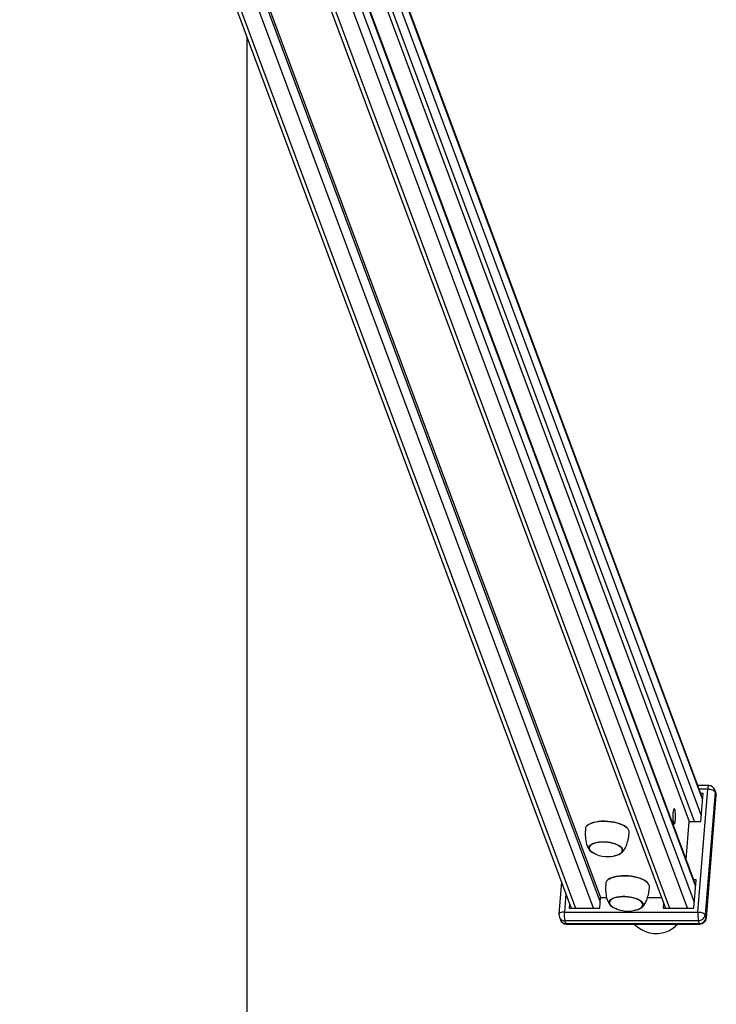
# Model space of a CAD drawing. Units: millimetres. Extents: x 36674 to 42943, y 31536 to 43426.
# Drawn here: x 42403 to 42943, y 34121 to 34884 of the extents above; entities that cross this region are included whole.
import ezdxf

# ---------------------------------------------------------------- set-up
doc = ezdxf.new("R2010")
doc.units = ezdxf.units.MM
doc.layers.add('Default', color=7, linetype='Continuous')

# ---------------------------------------------------------------- blocks, each defined once
blk = doc.blocks.new('SE5')
at = {"layer": 'Default', "color": 7, "linetype": 'Continuous'}
blk.add_line((42579.17, 34871.03), (42579.17, 31536.11), dxfattribs=at)
blk = doc.blocks.new('SE4')
at = {"layer": 'Default'}
blk.add_blockref('SE5', (0, 0), dxfattribs=at)
blk = doc.blocks.new('SE7')
at = {"layer": 'Default', "color": 7, "linetype": 'Continuous'}
for p, q in [((42403.32, 35343.26), (42830.68, 34195.64)), ((42406.99, 35342.21), (42833.96, 34195.64)), ((42847.75, 34195.64), (42420.78, 35342.21)), ((42428.86, 35339.25), (42853.04, 34200.17)), ((42430.5, 35339.25), (42853.33, 34203.8)), ((42932.37, 34279.93), (42573.38, 35243.94)), ((42932.45, 34280.84), (42573.59, 35244.49)), ((42560.45, 35233.92), (42922.12, 34262.71)), ((42926.06, 34262.71), (42564.37, 35233.97)), ((42570.05, 35237.44), (42931.35, 34267.24)), ((42926.94, 34212.86), (42556.16, 35208.56)), ((42927.02, 34213.77), (42556.29, 35209.3)), ((42554, 35198.9), (42925.92, 34200.17)), ((42920.62, 34195.64), (42550.49, 35189.59)), ((42535.51, 35183.97), (42903.56, 34195.64)), ((42538.81, 35183.93), (42906.84, 34195.64)), ((42928.74, 34192.47), (42936.44, 34287.63)), ((42937.23, 34290.52), (42928.84, 34290.52)), ((42936.44, 34287.63), (42929.92, 34287.63)), ((42930.98, 34262.71), (42932.74, 34284.46)), ((42932.74, 34284.46), (42931.1, 34284.46)), ((42942.16, 34285.52), (42934.45, 34190.36)), ((42937.42, 34287.59), (42936.44, 34287.63)), ((42938.39, 34287.47), (42937.42, 34287.59)), ((42939.31, 34287.28), (42938.39, 34287.47)), ((42940.16, 34287.01), (42939.31, 34287.28)), ((42940.89, 34286.69), (42940.16, 34287.01)), ((42941.48, 34286.33), (42940.89, 34286.69)), ((42941.91, 34285.93), (42941.48, 34286.33)), ((42942.16, 34285.52), (42941.91, 34285.93)), ((42942.7, 34285.15), (42941.92, 34287.27)), ((42942.94, 34283.41), (42942.16, 34285.52)), ((42932.5, 34281.5), (42932.2, 34281.5)), ((42935.24, 34188.25), (42942.94, 34283.41)), ((42935.3, 34187.84), (42943, 34283)), ((42942.94, 34283.41), (42943, 34283)), ((42909.45, 34269.55), (42909.36, 34268.15)), ((42909.6, 34270.77), (42909.45, 34269.55)), ((42909.81, 34271.73), (42909.6, 34270.77)), ((42910.04, 34272.38), (42909.81, 34271.73)), ((42910.3, 34272.66), (42910.04, 34272.38)), ((42910.56, 34272.58), (42910.3, 34272.66)), ((42910.81, 34272.12), (42910.56, 34272.58)), ((42911.03, 34271.31), (42910.81, 34272.12)), ((42911.21, 34270.22), (42911.03, 34271.31)), ((42911.33, 34268.91), (42911.21, 34270.22)), ((42911.4, 34267.45), (42911.33, 34268.91)), ((42845.82, 34261.21), (42844.33, 34260.49)), ((42844.43, 34260.55), (42845.91, 34261.27)), ((42847.58, 34261.82), (42845.82, 34261.21)), ((42845.91, 34261.27), (42847.66, 34261.88)), ((42849.58, 34262.3), (42847.58, 34261.82)), ((42847.66, 34261.88), (42849.64, 34262.36)), ((42851.77, 34262.64), (42849.58, 34262.3)), ((42849.64, 34262.36), (42851.81, 34262.69)), ((42854.1, 34262.83), (42851.77, 34262.64)), ((42851.81, 34262.69), (42854.13, 34262.88)), ((42856.53, 34262.87), (42854.1, 34262.83)), ((42854.13, 34262.88), (42856.55, 34262.92)), ((42859, 34262.76), (42856.53, 34262.87)), ((42856.55, 34262.92), (42859, 34262.81)), ((42859, 34262.81), (42861.45, 34262.54)), ((42861.46, 34262.49), (42859, 34262.76)), ((42861.45, 34262.54), (42863.84, 34262.13)), ((42863.86, 34262.08), (42861.46, 34262.49)), ((42863.84, 34262.13), (42866.12, 34261.59)), ((42866.15, 34261.53), (42863.86, 34262.08)), ((42866.12, 34261.59), (42868.23, 34260.92)), ((42868.28, 34260.86), (42866.15, 34261.53)), ((42868.23, 34260.92), (42870.14, 34260.15)), ((42909.36, 34268.15), (42909.32, 34266.66)), ((42909.32, 34266.66), (42909.36, 34265.17)), ((42909.36, 34265.17), (42909.46, 34263.77)), ((42909.46, 34263.77), (42909.61, 34262.55)), ((42909.61, 34262.55), (42909.81, 34261.6)), ((42909.81, 34261.6), (42910.05, 34260.96)), ((42910.05, 34260.96), (42910.3, 34260.69)), ((42910.57, 34260.79), (42910.81, 34261.26)), ((42910.81, 34261.26), (42911.03, 34262.07)), ((42911.03, 34262.07), (42911.21, 34263.17)), ((42911.21, 34263.17), (42911.34, 34264.49)), ((42911.34, 34264.49), (42911.4, 34265.95)), ((42911.4, 34265.95), (42911.4, 34267.45)), ((42919.74, 34233.32), (42922.12, 34262.71)), ((42922.12, 34262.71), (42930.98, 34262.71)), ((42841.79, 34257.76), (42841.64, 34257.06)), ((42842.29, 34258.74), (42841.79, 34257.76)), ((42843.15, 34259.66), (42842.29, 34258.74)), ((42844.33, 34260.49), (42843.15, 34259.66)), ((42843.88, 34260.2), (42843.78, 34260.14)), ((42843.88, 34260.2), (42844.43, 34260.55)), ((42870.2, 34260.08), (42868.28, 34260.86)), ((42870.14, 34260.15), (42871.81, 34259.28)), ((42871.88, 34259.21), (42870.2, 34260.08)), ((42871.81, 34259.28), (42873.19, 34258.33)), ((42873.27, 34258.26), (42871.88, 34259.21)), ((42873.19, 34258.33), (42873.83, 34257.78)), ((42874.35, 34257.25), (42873.27, 34258.26)), ((42873.92, 34257.7), (42873.83, 34257.78)), ((42875.09, 34256.22), (42874.35, 34257.25)), ((42875.48, 34255.17), (42875.09, 34256.22)), ((42875.53, 34254.31), (42875.48, 34255.17)), ((42910.3, 34260.69), (42910.57, 34260.79)), ((42847.09, 34245.39), (42848.57, 34245.95)), ((42848.63, 34245.86), (42847.18, 34245.29)), ((42848.71, 34245.88), (42847.25, 34245.32)), ((42848.57, 34245.95), (42850.3, 34246.39)), ((42850.32, 34246.29), (42848.63, 34245.86)), ((42850.41, 34246.31), (42848.71, 34245.88)), ((42850.3, 34246.39), (42852.22, 34246.69)), ((42852.2, 34246.6), (42850.32, 34246.29)), ((42852.3, 34246.61), (42850.41, 34246.31)), ((42854.22, 34246.75), (42852.2, 34246.6)), ((42852.22, 34246.69), (42854.28, 34246.84)), ((42854.33, 34246.76), (42852.3, 34246.61)), ((42856.34, 34246.76), (42854.22, 34246.75)), ((42854.28, 34246.84), (42856.42, 34246.84)), ((42856.44, 34246.76), (42854.33, 34246.76)), ((42858.48, 34246.62), (42856.34, 34246.76)), ((42856.42, 34246.84), (42858.6, 34246.69)), ((42858.58, 34246.61), (42856.44, 34246.76)), ((42860.59, 34246.33), (42858.48, 34246.62)), ((42860.69, 34246.31), (42858.58, 34246.61)), ((42858.6, 34246.69), (42860.74, 34246.39)), ((42862.62, 34245.9), (42860.59, 34246.33)), ((42862.71, 34245.88), (42860.69, 34246.31)), ((42860.74, 34246.39), (42862.79, 34245.95)), ((42864.5, 34245.35), (42862.62, 34245.9)), ((42864.59, 34245.32), (42862.71, 34245.88)), ((42862.79, 34245.95), (42864.7, 34245.39)), ((42844.26, 34242.2), (42844.45, 34243.09)), ((42844.42, 34241.28), (42844.26, 34242.2)), ((42844.94, 34240.36), (42844.42, 34241.28)), ((42844.45, 34243.09), (42845, 34243.94)), ((42844.65, 34243.07), (42844.46, 34242.19)), ((42844.63, 34243.02), (42844.46, 34242.14)), ((42844.46, 34242.19), (42844.62, 34241.28)), ((42844.46, 34242.14), (42844.64, 34241.24)), ((42844.62, 34241.28), (42845.13, 34240.38)), ((42845.15, 34243.86), (42844.63, 34243.02)), ((42844.64, 34241.24), (42845.16, 34240.33)), ((42845.19, 34243.9), (42844.65, 34243.07)), ((42845.8, 34239.47), (42844.94, 34240.36)), ((42845, 34243.94), (42845.89, 34244.71)), ((42845.13, 34240.38), (42845.98, 34239.5)), ((42846.01, 34244.62), (42845.15, 34243.86)), ((42845.16, 34240.33), (42846.03, 34239.46)), ((42846.06, 34244.66), (42845.19, 34243.9)), ((42846.98, 34238.63), (42845.8, 34239.47)), ((42845.89, 34244.71), (42847.09, 34245.39)), ((42845.98, 34239.5), (42847.14, 34238.67)), ((42847.18, 34245.29), (42846.01, 34244.62)), ((42846.03, 34239.46), (42847.2, 34238.63)), ((42847.25, 34245.32), (42846.06, 34244.66)), ((42848.44, 34237.85), (42846.98, 34238.63)), ((42847.14, 34238.67), (42847.55, 34238.43)), ((42847.2, 34238.63), (42847.55, 34238.43)), ((42866.19, 34244.69), (42864.5, 34245.35)), ((42866.27, 34244.66), (42864.59, 34245.32)), ((42864.7, 34245.39), (42866.4, 34244.71)), ((42867.64, 34243.94), (42866.19, 34244.69)), ((42867.71, 34243.9), (42866.27, 34244.66)), ((42866.4, 34244.71), (42867.87, 34243.94)), ((42868.82, 34243.11), (42867.64, 34243.94)), ((42868.87, 34243.07), (42867.71, 34243.9)), ((42867.87, 34243.94), (42869.04, 34243.09)), ((42868.78, 34237.91), (42869.65, 34238.67)), ((42869.68, 34242.23), (42868.82, 34243.11)), ((42868.83, 34237.94), (42869.69, 34238.71)), ((42869.71, 34242.19), (42868.87, 34243.07)), ((42869.84, 34238.63), (42868.96, 34237.85)), ((42869.04, 34243.09), (42869.9, 34242.2)), ((42869.65, 34238.67), (42870.19, 34239.5)), ((42870.21, 34241.33), (42869.68, 34242.23)), ((42869.69, 34238.71), (42870.21, 34239.54)), ((42870.22, 34241.28), (42869.71, 34242.19)), ((42870.39, 34239.47), (42869.84, 34238.63)), ((42869.9, 34242.2), (42870.42, 34241.28)), ((42870.19, 34239.5), (42870.39, 34240.38)), ((42870.39, 34240.42), (42870.21, 34241.33)), ((42870.21, 34239.54), (42870.39, 34240.42)), ((42870.39, 34240.38), (42870.22, 34241.28)), ((42870.59, 34240.36), (42870.39, 34239.47)), ((42870.42, 34241.28), (42870.59, 34240.36)), ((42850.15, 34237.18), (42848.44, 34237.85)), ((42850.2, 34237.16), (42850.15, 34237.18)), ((42864.55, 34236.17), (42863.89, 34236.05)), ((42866.27, 34236.61), (42864.55, 34236.17)), ((42867.75, 34237.18), (42866.27, 34236.61)), ((42866.71, 34236.87), (42867.66, 34237.27)), ((42866.71, 34236.87), (42867.6, 34237.24)), ((42867.6, 34237.24), (42868.78, 34237.91)), ((42867.66, 34237.27), (42868.83, 34237.94)), ((42868.96, 34237.85), (42867.75, 34237.18)), ((42823.17, 34215.82), (42821.14, 34190.76)), ((42857.52, 34215.5), (42857.38, 34214.8)), ((42858.03, 34216.48), (42857.52, 34215.5)), ((42858.89, 34217.39), (42858.03, 34216.48)), ((42860.07, 34218.22), (42858.89, 34217.39)), ((42859.62, 34217.94), (42859.52, 34217.88)), ((42859.62, 34217.94), (42860.16, 34218.29)), ((42861.56, 34218.95), (42860.07, 34218.22)), ((42860.16, 34218.29), (42861.64, 34219.01)), ((42863.32, 34219.56), (42861.56, 34218.95)), ((42861.64, 34219.01), (42863.39, 34219.62)), ((42865.32, 34220.04), (42863.32, 34219.56)), ((42863.39, 34219.62), (42865.38, 34220.09)), ((42867.5, 34220.38), (42865.32, 34220.04)), ((42865.38, 34220.09), (42867.55, 34220.43)), ((42869.84, 34220.57), (42867.5, 34220.38)), ((42867.55, 34220.43), (42869.87, 34220.62)), ((42872.26, 34220.61), (42869.84, 34220.57)), ((42869.87, 34220.62), (42872.28, 34220.66)), ((42874.74, 34220.49), (42872.26, 34220.61)), ((42872.28, 34220.66), (42874.74, 34220.54)), ((42874.74, 34220.54), (42877.19, 34220.28)), ((42877.2, 34220.23), (42874.74, 34220.49)), ((42877.19, 34220.28), (42879.58, 34219.87)), ((42879.6, 34219.82), (42877.2, 34220.23)), ((42879.58, 34219.87), (42881.85, 34219.33)), ((42881.89, 34219.27), (42879.6, 34219.82)), ((42881.85, 34219.33), (42883.97, 34218.66)), ((42884.02, 34218.6), (42881.89, 34219.27)), ((42883.97, 34218.66), (42885.88, 34217.89)), ((42885.94, 34217.82), (42884.02, 34218.6)), ((42885.88, 34217.89), (42887.55, 34217.02)), ((42887.62, 34216.95), (42885.94, 34217.82)), ((42887.55, 34217.02), (42888.93, 34216.07)), ((42889.01, 34216), (42887.62, 34216.95)), ((42888.93, 34216.07), (42889.57, 34215.52)), ((42890.09, 34214.99), (42889.01, 34216)), ((42889.65, 34215.44), (42889.57, 34215.52)), ((42925.55, 34195.64), (42927.31, 34217.39)), ((42927.31, 34217.39), (42925.67, 34217.39)), ((42890.83, 34213.95), (42890.09, 34214.99)), ((42891.22, 34212.91), (42890.83, 34213.95)), ((42891.27, 34212.05), (42891.22, 34212.91)), ((42927.07, 34214.44), (42926.77, 34214.44)), ((42826.5, 34206.87), (42825.33, 34192.47)), ((42852.67, 34195.64), (42853.33, 34203.8)), ((42853.33, 34203.8), (42858.02, 34203.8)), ((42860, 34199.94), (42860.19, 34200.83)), ((42860.16, 34199.02), (42860, 34199.94)), ((42860.19, 34200.83), (42860.74, 34201.67)), ((42860.37, 34200.76), (42860.19, 34199.88)), ((42860.19, 34199.88), (42860.37, 34198.98)), ((42860.39, 34200.8), (42860.2, 34199.92)), ((42860.2, 34199.92), (42860.36, 34199.02)), ((42860.89, 34201.6), (42860.37, 34200.76)), ((42860.93, 34201.63), (42860.39, 34200.8)), ((42860.74, 34201.67), (42861.63, 34202.45)), ((42861.75, 34202.36), (42860.89, 34201.6)), ((42861.8, 34202.39), (42860.93, 34201.63)), ((42861.63, 34202.45), (42862.83, 34203.12)), ((42862.92, 34203.03), (42861.75, 34202.36)), ((42862.98, 34203.06), (42861.8, 34202.39)), ((42862.83, 34203.12), (42864.31, 34203.69)), ((42864.37, 34203.59), (42862.92, 34203.03)), ((42864.44, 34203.62), (42862.98, 34203.06)), ((42864.31, 34203.69), (42866.04, 34204.13)), ((42866.06, 34204.03), (42864.37, 34203.59)), ((42866.14, 34204.05), (42864.44, 34203.62)), ((42866.04, 34204.13), (42867.95, 34204.43)), ((42867.94, 34204.33), (42866.06, 34204.03)), ((42868.03, 34204.35), (42866.14, 34204.05)), ((42869.96, 34204.49), (42867.94, 34204.33)), ((42867.95, 34204.43), (42870.02, 34204.58)), ((42870.06, 34204.49), (42868.03, 34204.35)), ((42872.07, 34204.5), (42869.96, 34204.49)), ((42870.02, 34204.58), (42872.16, 34204.58)), ((42872.18, 34204.49), (42870.06, 34204.49)), ((42874.22, 34204.36), (42872.07, 34204.5)), ((42872.16, 34204.58), (42874.34, 34204.43)), ((42874.32, 34204.35), (42872.18, 34204.49)), ((42876.33, 34204.07), (42874.22, 34204.36)), ((42876.43, 34204.05), (42874.32, 34204.35)), ((42874.34, 34204.43), (42876.48, 34204.13)), ((42878.35, 34203.64), (42876.33, 34204.07)), ((42878.45, 34203.62), (42876.43, 34204.05)), ((42876.48, 34204.13), (42878.53, 34203.69)), ((42880.24, 34203.09), (42878.35, 34203.64)), ((42880.33, 34203.06), (42878.45, 34203.62)), ((42878.53, 34203.69), (42880.44, 34203.12)), ((42881.93, 34202.43), (42880.24, 34203.09)), ((42882.01, 34202.39), (42880.33, 34203.06)), ((42880.44, 34203.12), (42882.14, 34202.45)), ((42883.38, 34201.67), (42881.93, 34202.43)), ((42883.45, 34201.63), (42882.01, 34202.39)), ((42882.14, 34202.45), (42883.6, 34201.67)), ((42884.55, 34200.85), (42883.38, 34201.67)), ((42884.6, 34200.8), (42883.45, 34201.63)), ((42883.6, 34201.67), (42884.78, 34200.83)), ((42885.42, 34199.97), (42884.55, 34200.85)), ((42885.45, 34199.92), (42884.6, 34200.8)), ((42884.78, 34200.83), (42885.64, 34199.94)), ((42885.95, 34199.06), (42885.42, 34199.97)), ((42885.96, 34199.02), (42885.45, 34199.92)), ((42885.64, 34199.94), (42886.16, 34199.02)), ((42889.78, 34203.8), (42900.52, 34203.8)), ((42823.51, 34192.31), (42822.73, 34192.12)), ((42824.39, 34192.43), (42823.51, 34192.31)), ((42825.33, 34192.47), (42824.39, 34192.43)), ((42825.33, 34192.47), (42928.74, 34192.47)), ((42829.33, 34199.27), (42829.04, 34195.64)), ((42829.04, 34195.64), (42852.67, 34195.64)), ((42830.43, 34196.31), (42830.38, 34195.64)), ((42860.68, 34198.1), (42860.16, 34199.02)), ((42860.36, 34199.02), (42860.87, 34198.12)), ((42860.37, 34198.98), (42860.9, 34198.07)), ((42861.54, 34197.21), (42860.68, 34198.1)), ((42860.87, 34198.12), (42861.72, 34197.24)), ((42860.9, 34198.07), (42861.76, 34197.19)), ((42862.72, 34196.36), (42861.54, 34197.21)), ((42861.72, 34197.24), (42862.87, 34196.4)), ((42861.76, 34197.19), (42862.94, 34196.37)), ((42864.18, 34195.59), (42862.72, 34196.36)), ((42862.87, 34196.4), (42863.29, 34196.16)), ((42862.94, 34196.37), (42863.29, 34196.16)), ((42865.88, 34194.92), (42864.18, 34195.59)), ((42865.93, 34194.9), (42865.88, 34194.92)), ((42880.28, 34193.91), (42879.63, 34193.79)), ((42882.01, 34194.35), (42880.28, 34193.91)), ((42883.49, 34194.92), (42882.01, 34194.35)), ((42882.45, 34194.61), (42883.4, 34195.01)), ((42882.45, 34194.61), (42883.34, 34194.98)), ((42883.34, 34194.98), (42884.52, 34195.65)), ((42883.4, 34195.01), (42884.57, 34195.68)), ((42884.69, 34195.59), (42883.49, 34194.92)), ((42884.52, 34195.65), (42885.39, 34196.4)), ((42884.57, 34195.68), (42885.43, 34196.44)), ((42885.58, 34196.36), (42884.69, 34195.59)), ((42885.39, 34196.4), (42885.93, 34197.24)), ((42885.43, 34196.44), (42885.95, 34197.28)), ((42886.13, 34197.21), (42885.58, 34196.36)), ((42885.93, 34197.24), (42886.12, 34198.12)), ((42886.12, 34198.16), (42885.95, 34199.06)), ((42885.95, 34197.28), (42886.12, 34198.16)), ((42886.12, 34198.12), (42885.96, 34199.02)), ((42886.32, 34198.1), (42886.13, 34197.21)), ((42886.16, 34199.02), (42886.32, 34198.1)), ((42902.21, 34199.27), (42901.91, 34195.64)), ((42901.91, 34195.64), (42925.55, 34195.64)), ((42903.31, 34196.31), (42903.25, 34195.64)), ((42928.74, 34192.47), (42929.71, 34192.43)), ((42929.71, 34192.43), (42930.68, 34192.31)), ((42930.68, 34192.31), (42931.61, 34192.12)), ((42821.27, 34191.17), (42821.14, 34190.77)), ((42821.14, 34190.77), (42821.14, 34190.76)), ((42821.59, 34191.53), (42821.27, 34191.17)), ((42821.44, 34188.61), (42822.22, 34186.5)), ((42822.08, 34191.85), (42821.59, 34191.53)), ((42822.73, 34192.12), (42822.08, 34191.85)), ((42929.16, 34185.83), (42825.75, 34185.83)), ((42826.54, 34183.71), (42825.75, 34185.83)), ((42929.95, 34183.71), (42929.16, 34185.83)), ((42931.61, 34192.12), (42932.45, 34191.85)), ((42932.45, 34191.85), (42933.18, 34191.53)), ((42933.18, 34191.53), (42933.77, 34191.17)), ((42933.77, 34191.17), (42934.2, 34190.77)), ((42934.2, 34190.77), (42934.45, 34190.36)), ((42935.24, 34188.25), (42934.45, 34190.36)), ((42935.24, 34188.25), (42935.3, 34187.84)), ((42826.54, 34183.71), (42929.95, 34183.71)), ((42826.7, 34183.39), (42826.54, 34183.71)), ((42826.87, 34183.25), (42826.7, 34183.39)), ((42826.91, 34183.25), (42826.87, 34183.25)), ((42826.91, 34183.25), (42930.31, 34183.25)), ((42929.95, 34183.71), (42930.11, 34183.39)), ((42930.11, 34183.39), (42930.27, 34183.25)), ((42930.27, 34183.25), (42930.31, 34183.25))]:
    blk.add_line(p, q, dxfattribs=at)
for centre, radius, start, end in [((42940.41, 34288.1), 3.99, 142.73761, 186.76816), ((42937.23, 34285.52), 5, 20.42481, 90), ((42938.1, 34285.86), 4.07, 355.28182, 20.27192), ((42938.02, 34283.41), 5, 355.37066, 20.42481), ((42938.89, 34283.74), 4.07, 355.28182, 20.27192), ((42858.83, 34258.61), 23.13, 240.81341, 289.92792), ((42844.94, 34190.37), 19.71, 173.89515, 193.33802), ((42874.56, 34216.35), 23.12, 240.81341, 289.92792), ((42948.35, 34190.37), 19.72, 173.89736, 193.33581), ((42826.12, 34190.36), 5, 175.37066, 200.42481), ((42825.59, 34190.32), 4.5, 202.29987, 272.03613), ((42826.91, 34188.25), 5, 200.42481, 270), ((42826.38, 34188.21), 4.5, 202.3014, 272.0346), ((42929.28, 34191.04), 5.22, 268.69623, 352.46254), ((42930.06, 34188.93), 5.22, 268.69692, 352.46186), ((42930.31, 34188.25), 5, 270, 355.37066)]:
    blk.add_arc(centre, radius, start, end, dxfattribs=at)
for start_param, end_param in [(5.199883, 6.283185), (0, 0.441531)]:
    blk.add_ellipse((42894.89, 34202.45), major_axis=(9.38, -25.2), ratio=0.892539, start_param=start_param, end_param=end_param, dxfattribs=at)
for points, knots in [([(42841.65, 34257.15), (42841.6, 34256.33), (42841.47, 34254.53), (42841.48, 34251.85), (42841.66, 34249.25), (42842.02, 34246.99), (42842.51, 34245.03), (42843.12, 34243.34), (42843.87, 34241.86), (42844.55, 34240.83), (42844.99, 34240.3), (42845.1, 34240.16)], [0, 0, 0, 0, 0.143622, 0.311265, 0.458284, 0.585077, 0.694736, 0.791725, 0.881255, 0.968104, 1, 1, 1, 1]), ([(42869.4, 34238.19), (42869.71, 34238.48), (42870.38, 34239.09), (42871.32, 34240.22), (42872.21, 34241.58), (42873.01, 34243.16), (42873.75, 34245), (42874.39, 34247.13), (42874.93, 34249.56), (42875.32, 34252.02), (42875.47, 34253.67), (42875.54, 34254.41)], [0, 0, 0, 0, 0.072314, 0.156589, 0.244479, 0.340453, 0.448679, 0.572494, 0.713805, 0.871486, 1, 1, 1, 1]), ([(42857.39, 34214.89), (42857.33, 34214.06), (42857.21, 34212.27), (42857.22, 34209.59), (42857.4, 34206.99), (42857.75, 34204.72), (42858.25, 34202.77), (42858.86, 34201.08), (42859.6, 34199.6), (42860.29, 34198.57), (42860.72, 34198.04), (42860.84, 34197.9)], [0, 0, 0, 0, 0.143622, 0.311265, 0.458283, 0.585077, 0.694736, 0.791725, 0.881251, 0.968101, 1, 1, 1, 1]), ([(42885.14, 34195.93), (42885.45, 34196.21), (42886.12, 34196.82), (42887.05, 34197.96), (42887.94, 34199.32), (42888.75, 34200.9), (42889.48, 34202.73), (42890.13, 34204.86), (42890.67, 34207.29), (42891.06, 34209.76), (42891.21, 34211.41), (42891.28, 34212.15)], [0, 0, 0, 0, 0.072309, 0.156589, 0.244479, 0.340453, 0.448679, 0.572494, 0.713805, 0.871486, 1, 1, 1, 1])]:
    blk.add_open_spline(points, degree=3, knots=knots, dxfattribs=at)
blk = doc.blocks.new('SE6')
at = {"layer": 'Default'}
blk.add_blockref('SE7', (0, 0), dxfattribs=at)
blk = doc.blocks.new('SE3')
for name in ['SE4', 'SE6']:
    blk.add_blockref(name, (0, 0))
blk = doc.blocks.new('SE2')
at = {"layer": 'Default'}
blk.add_blockref('SE3', (0, 0), dxfattribs=at)
blk = doc.blocks.new('SE1')
blk.add_blockref('SE2', (0, 0))
blk = doc.blocks.new('SE')
at = {"layer": 'Default'}
blk.add_blockref('SE1', (0, 0), dxfattribs=at)

msp = doc.modelspace()

# ---------------------------------------------------------------- block references
msp.add_blockref('SE', (0, 0))

doc.saveas('drawing.dxf')
